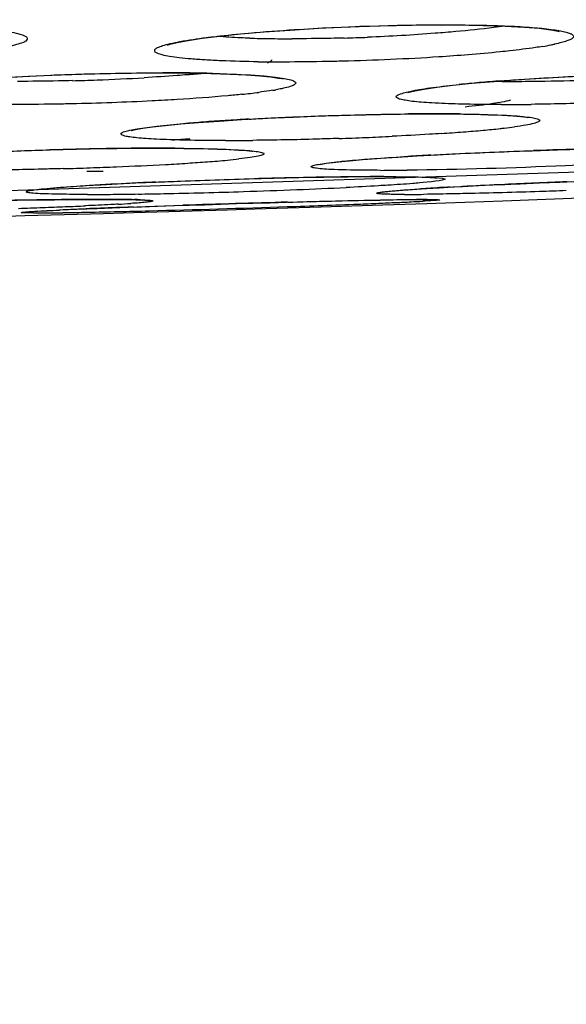
# Model space of a CAD drawing. Units: millimetres. Extents: x 58396 to 60323, y 3038 to 4351.
# Drawn here: x 59869 to 59875, y 3693 to 3703 of the extents above; entities that cross this region are included whole.
import ezdxf

# ---------------------------------------------------------------- set-up
doc = ezdxf.new("R2010")
doc.units = ezdxf.units.MM
doc.header["$LTSCALE"] = 16.335
doc.layers.get('0').update_dxf_attribs({"linetype": 'CONTINUOUS'})

msp = doc.modelspace()

# ---------------------------------------------------------------- linework, layer by layer
at = {"color": 7, "linetype": 'Continuous'}
for p, q in [((59874.882, 3703.266), (59874.895, 3703.263)), ((59871.792, 3702.774), (59871.877, 3702.762)), ((59871.877, 3702.762), (59871.896, 3702.759)), ((59871.896, 3702.759), (59871.926, 3702.753)), ((59873.291, 3702.376), (59873.55, 3702.377)), ((59873.547, 3702.377), (59873.769, 3702.376)), ((59874.542, 3702.34), (59874.555, 3702.338)), ((59870.827, 3702.268), (59871.019, 3702.284)), ((59870.423, 3702.007), (59870.59, 3702.007)), ((59871.591, 3701.976), (59871.603, 3701.975)), ((59854.663, 3701.087), (59877.356, 3701.827)), ((59869.409, 3701.789), (59869.409, 3701.789)), ((59872.867, 3701.702), (59873, 3701.702)), ((59870.346, 3701.634), (59870.561, 3701.644)), ((59873.473, 3701.575), (59873.604, 3701.583)), ((59873.604, 3701.583), (59873.751, 3701.591)), ((59873.722, 3701.59), (59873.764, 3701.592)), ((59873.764, 3701.592), (59873.854, 3701.597)), ((59874.243, 3701.616), (59874.309, 3701.619)), ((59869.841, 3701.457), (59869.993, 3701.458)), ((59873.325, 3701.457), (59873.36, 3701.457)), ((59874.287, 3701.444), (59875.34, 3701.482)), ((59869.533, 3701.344), (59869.712, 3701.352)), ((59869.712, 3701.352), (59869.926, 3701.361)), ((59869.926, 3701.361), (59870.172, 3701.37)), ((59870.172, 3701.37), (59870.449, 3701.38)), ((59870.318, 3701.375), (59870.578, 3701.385)), ((59870.441, 3701.451), (59870.451, 3701.45)), ((59870.449, 3701.38), (59870.754, 3701.391)), ((59870.578, 3701.385), (59870.849, 3701.394)), ((59870.754, 3701.391), (59871.081, 3701.401)), ((59871.331, 3701.346), (59871.623, 3701.355)), ((59871.623, 3701.355), (59872.332, 3701.377)), ((59872.332, 3701.377), (59872.997, 3701.399)), ((59872.997, 3701.399), (59873.47, 3701.415)), ((59873.47, 3701.415), (59874.287, 3701.444)), ((59868.414, 3701.264), (59869.151, 3701.283)), ((59869.151, 3701.283), (59869.997, 3701.307)), ((59869.997, 3701.307), (59870.321, 3701.316)), ((59870.321, 3701.316), (59871.331, 3701.346))]:
    msp.add_line(p, q, dxfattribs=at)
for points in [[(59871.247, 3703.213), (59871.469, 3703.236), (59871.722, 3703.258), (59872.002, 3703.278), (59872.307, 3703.296), (59872.631, 3703.311), (59872.969, 3703.323), (59873.315, 3703.33), (59873.65, 3703.333)], [(59873.65, 3703.333), (59873.8, 3703.332), (59874.074, 3703.328), (59874.314, 3703.32), (59874.516, 3703.309), (59874.68, 3703.296), (59874.803, 3703.281), (59874.882, 3703.266)], [(59870.686, 3703.116), (59870.684, 3703.115), (59870.711, 3703.124), (59870.788, 3703.143), (59870.905, 3703.166), (59871.059, 3703.189), (59871.247, 3703.213)], [(59868.158, 3702.707), (59868.363, 3702.727), (59868.605, 3702.746), (59868.882, 3702.765), (59869.19, 3702.782)], [(59869.19, 3702.782), (59869.525, 3702.796), (59869.88, 3702.807), (59870.245, 3702.814), (59870.626, 3702.817)], [(59870.626, 3702.817), (59870.666, 3702.817), (59870.921, 3702.815), (59871.151, 3702.811)], [(59871.151, 3702.811), (59871.355, 3702.804), (59871.53, 3702.796), (59871.676, 3702.785), (59871.792, 3702.774)], [(59873.75, 3702.684), (59873.955, 3702.705), (59874.193, 3702.725), (59874.463, 3702.745), (59874.762, 3702.764), (59875.086, 3702.781)], [(59873.27, 3702.609), (59873.266, 3702.607), (59873.281, 3702.611), (59873.343, 3702.626), (59873.443, 3702.644), (59873.579, 3702.663), (59873.75, 3702.684)], [(59871.019, 3702.284), (59871.239, 3702.3), (59871.483, 3702.315), (59871.75, 3702.33)], [(59871.75, 3702.33), (59872.036, 3702.343), (59872.339, 3702.355)], [(59872.339, 3702.355), (59872.653, 3702.364), (59872.973, 3702.371), (59873.291, 3702.376)], [(59873.769, 3702.376), (59873.966, 3702.373), (59874.135, 3702.368), (59874.278, 3702.363), (59874.394, 3702.356)], [(59874.394, 3702.356), (59874.482, 3702.348), (59874.542, 3702.34)], [(59870.294, 3702.198), (59870.297, 3702.199), (59870.341, 3702.209), (59870.418, 3702.222), (59870.525, 3702.237), (59870.662, 3702.253), (59870.827, 3702.268)], [(59868.519, 3701.956), (59868.759, 3701.967), (59869.016, 3701.977), (59869.286, 3701.986)], [(59869.286, 3701.986), (59869.565, 3701.994), (59869.852, 3702)], [(59869.852, 3702), (59870.139, 3702.004), (59870.423, 3702.007)], [(59870.59, 3702.007), (59870.708, 3702.007), (59870.899, 3702.005)], [(59870.899, 3702.005), (59871.07, 3702.003), (59871.22, 3701.999), (59871.347, 3701.994)], [(59871.347, 3701.994), (59871.452, 3701.988), (59871.533, 3701.982), (59871.591, 3701.976)], [(59874.602, 3701.981), (59874.874, 3701.989), (59875.143, 3701.996)], [(59872.461, 3701.855), (59872.557, 3701.866), (59872.675, 3701.877), (59872.815, 3701.889)], [(59872.815, 3701.889), (59872.977, 3701.901), (59873.16, 3701.913)], [(59873.16, 3701.913), (59873.363, 3701.925), (59873.585, 3701.938)], [(59873.585, 3701.938), (59873.822, 3701.95), (59874.073, 3701.961), (59874.334, 3701.971), (59874.602, 3701.981)], [(59872.317, 3701.833), (59872.318, 3701.833), (59872.34, 3701.838), (59872.389, 3701.846), (59872.461, 3701.855)], [(59870.561, 3701.644), (59870.792, 3701.653), (59871.036, 3701.662), (59871.292, 3701.671), (59871.556, 3701.678)], [(59871.556, 3701.678), (59871.826, 3701.686), (59872.097, 3701.692), (59872.365, 3701.696)], [(59872.365, 3701.696), (59872.623, 3701.7), (59872.867, 3701.702)], [(59873, 3701.702), (59873.14, 3701.702), (59873.258, 3701.701), (59873.36, 3701.699), (59873.443, 3701.696), (59873.509, 3701.694), (59873.557, 3701.691), (59873.586, 3701.688), (59873.591, 3701.687)], [(59874.899, 3701.644), (59875.125, 3701.653), (59875.356, 3701.661), (59875.59, 3701.669)], [(59869.242, 3701.557), (59869.241, 3701.557), (59869.253, 3701.559), (59869.293, 3701.564), (59869.354, 3701.571), (59869.437, 3701.579), (59869.539, 3701.588)], [(59869.539, 3701.588), (59869.662, 3701.596), (59869.805, 3701.606)], [(59869.805, 3701.606), (59869.967, 3701.615), (59870.147, 3701.625), (59870.346, 3701.634)], [(59872.992, 3701.536), (59872.993, 3701.536), (59873.014, 3701.539), (59873.051, 3701.543), (59873.104, 3701.549), (59873.172, 3701.554), (59873.257, 3701.561), (59873.357, 3701.568), (59873.473, 3701.575)], [(59873.751, 3701.591), (59873.912, 3701.6), (59874.087, 3701.609)], [(59874.087, 3701.609), (59874.274, 3701.617), (59874.473, 3701.626), (59874.682, 3701.635), (59874.899, 3701.644)], [(59869.472, 3701.454), (59869.662, 3701.456), (59869.841, 3701.457)], [(59869.993, 3701.458), (59870.076, 3701.458), (59870.181, 3701.457), (59870.271, 3701.456), (59870.344, 3701.454), (59870.401, 3701.453), (59870.441, 3701.451)], [(59871.963, 3701.427), (59872.141, 3701.432), (59872.318, 3701.437), (59872.491, 3701.441), (59872.658, 3701.445), (59872.819, 3701.448), (59872.97, 3701.451), (59873.11, 3701.454), (59873.237, 3701.456), (59873.349, 3701.457), (59873.442, 3701.458)], [(59873.442, 3701.458), (59873.476, 3701.458), (59873.519, 3701.458), (59873.55, 3701.457), (59873.569, 3701.456), (59873.572, 3701.456)], [(59868.861, 3701.445), (59869.069, 3701.448), (59869.273, 3701.452), (59869.472, 3701.454)], [(59871.081, 3701.401), (59871.427, 3701.412), (59871.604, 3701.417), (59871.783, 3701.422), (59871.963, 3701.427)], [(59869.151, 3701.322), (59869.15, 3701.322), (59869.155, 3701.322)], [(59869.155, 3701.322), (59869.172, 3701.324), (59869.198, 3701.326), (59869.232, 3701.328), (59869.275, 3701.331), (59869.327, 3701.334), (59869.387, 3701.337), (59869.455, 3701.34), (59869.533, 3701.344)]]:
    msp.add_lwpolyline(points, dxfattribs=at)
for centre, radius, start, end in [((59871.975, 3715.925), 12.741, 268.1739, 269.1102), ((59872.022, 3719.172), 15.988, 269.1249, 270.0066), ((59871.964, 3725.004), 21.821, 271.6228, 272.2893), ((59874.174, 3706.366), 3.309, 279.4212, 281.0333), ((59874.354, 3705.434), 2.359, 281.0728, 282.02), ((59871.934, 3723.178), 20.243, 269.2221, 270.0059), ((59869.021, 3728.063), 25.338, 271.4507, 272.0496), ((59869.092, 3726.327), 23.6, 272.0288, 273.2613), ((59870.636, 3679.18), 23.638, 89.3037, 90.0052), ((59869.802, 3716.108), 13.355, 274.715, 275.4425), ((59870.691, 3683.985), 18.832, 88.5465, 89.2922), ((59875.754, 3683.135), 19.653, 94.3295, 95.0175), ((59874.383, 3718.858), 16.132, 269.408, 270.0095), ((59874.376, 3723.203), 20.477, 270.025, 270.8336), ((59874.292, 3728.239), 25.514, 270.8589, 272.0608), ((59871.354, 3705.423), 2.832, 279.3675, 280.0891), ((59875.317, 3688.035), 14.733, 94.9936, 95.8289), ((59870.718, 3709.931), 7.384, 275.9632, 277.3717), ((59874.259, 3728.404), 25.927, 270.0222, 270.741), ((59872.781, 3679.172), 23.18, 93.649, 94.2322), ((59873.153, 3673.44), 28.924, 93.1597, 93.662), ((59873.578, 3671.15), 31.228, 90.3433, 90.5601), ((59873.56, 3674.218), 28.159, 90.004, 90.346), ((59873.561, 3678.846), 23.531, 89.3605, 90.007), ((59872.343, 3685.007), 17.328, 94.2116, 94.9211), ((59872.684, 3717.568), 15.43, 274.3841, 275.1757), ((59873.171, 3712.275), 10.115, 275.131, 276.1861), ((59873.433, 3709.839), 7.664, 276.2049, 276.5172), ((59873.686, 3707.671), 5.482, 276.4555, 277.6357), ((59869.684, 3716.832), 14.773, 274.0808, 274.8153), ((59871.299, 3732.443), 30.353, 270.016, 270.5716), ((59871.161, 3742.221), 40.132, 271.9479, 272.3625), ((59871.27, 3739.608), 37.517, 272.3605, 272.7936), ((59872.22, 3723.489), 21.369, 273.7744, 274.4098), ((59870.739, 3654.1), 47.908, 90.8986, 91.577), ((59870.658, 3659.364), 42.644, 90.4875, 90.8999), ((59870.617, 3663.901), 38.107, 90.2814, 90.4841), ((59870.599, 3667.799), 34.209, 90.0033, 90.2833), ((59870.6, 3673.411), 28.596, 89.4738, 90.0058), ((59876.428, 3647.088), 54.924, 91.3094, 91.889), ((59870.259, 3713.434), 11.604, 274.2235, 275.2898), ((59870.712, 3708.585), 6.733, 275.2541, 276.3133), ((59875.553, 3664.012), 37.977, 93.0753, 93.4499), ((59868.196, 3750.239), 48.47, 271.6155, 271.9586), ((59868.304, 3747.122), 45.351, 271.957, 272.3151), ((59868.706, 3737.667), 35.887, 272.2834, 273.128), ((59869.255, 3727.66), 25.866, 273.1252, 273.6499), ((59869.72, 3720.479), 18.669, 273.6286, 274.2823), ((59869.992, 3719.119), 17.358, 269.4261, 270.0103), ((59873.523, 3631.907), 69.799, 91.07245, 91.52389), ((59873.201, 3649.024), 52.679, 90.4965, 91.0702), ((59873.042, 3664.951), 36.751, 90.279, 90.4641), ((59873.011, 3671.562), 30.141, 90.0057, 90.2824), ((59872.96, 3731.396), 29.626, 270.0277, 270.5805), ((59871.971, 3665.541), 36.129, 92.6502, 93.3679), ((59872.805, 3648.401), 53.29, 92.4201, 92.6943), ((59869.286, 3772.56), 71.052, 271.78786, 272.25019), ((59869.932, 3756.589), 55.068, 272.2313, 272.7823), ((59875.332, 3671.5), 30.132, 93.2786, 93.6566), ((59876.044, 3659.294), 42.36, 93.1418, 93.2956), ((59877.258, 3636.419), 65.266, 92.64752, 92.98899), ((59878.573, 3608.063), 93.653, 92.20143, 92.60945), ((59870.245, 3634.318), 67.141, 90.42781, 90.87819), ((59870.033, 3659.815), 41.643, 90.1876, 90.3982), ((59869.821, 3731.709), 30.198, 270.0072, 270.3174), ((59870.002, 3669.035), 32.422, 90.0036, 90.1866), ((59869.787, 3738.511), 37, 270.3124, 270.4844), ((59870.007, 3680.029), 21.429, 89.3954, 90.0179), ((59869.696, 3748.27), 46.759, 270.4943, 270.829), ((59870.112, 3690.986), 10.471, 88.8094, 89.3382), ((59869.561, 3757.69), 56.181, 270.8278, 271.1053), ((59869.23, 3773.974), 72.468, 271.11885, 271.7973), ((59873.212, 3721.838), 20.327, 270.0572, 270.6344), ((59873.511, 3684.88), 16.578, 90.3195, 90.5238), ((59873.485, 3689.369), 12.089, 90.1703, 90.3161), ((59873.477, 3692.136), 9.322, 90.0038, 90.171), ((59870.556, 3613.361), 88.1, 90.87165, 91.05144), ((59866.441, 3781.761), 80.443, 271.88211, 272.06863), ((59866.998, 3766.471), 65.142, 272.06411, 272.27719), ((59872.042, 3646.75), 54.651, 92.2982, 92.6406), ((59867.628, 3750.79), 49.449, 272.2704, 272.5221), ((59873.636, 3608.112), 93.323, 92.18669, 92.32458), ((59874.752, 3579.093), 122.363, 92.07643, 92.19045), ((59869.442, 3714.224), 12.838, 273.1848, 273.7866), ((59870.21, 3695.769), 5.688, 88.1659, 88.7975), ((59865.399, 3896.597), 195.328, 271.49322, 271.92835), ((59877.312, 3505.709), 195.792, 91.56098, 91.89161), ((59867.355, 3840.147), 138.844, 271.90523, 272.21983), ((59869.427, 3786.567), 85.224, 272.22332, 272.36944), ((59870.586, 3758.75), 57.382, 272.36191, 272.55284), ((59871.615, 3735.837), 34.447, 272.5392, 272.8065), ((59872.442, 3719.141), 17.73, 272.7791, 273.1905), ((59869.23, 3715.539), 14.227, 270.0648, 270.5537), ((59869.043, 3733.7), 32.389, 270.5738, 270.9129), ((59868.544, 3764.322), 63.015, 270.92332, 271.16648), ((59867.703, 3805.16), 103.862, 271.17174, 271.35324), ((59866.734, 3845.978), 144.692, 271.35501, 271.4869)]:
    msp.add_arc(centre, radius, start, end, dxfattribs=at)
for points, knots in [([(59872.095, 3683.695), (59880.779, 3684.304), (59898.051, 3686.446), (59923.358, 3692.572), (59947.629, 3701.737), (59962.831, 3709.958), (59970.081, 3714.588)], [0, 0, 0, 0, 0.251724, 0.502129, 0.751249, 1, 1, 1, 1]), ([(59872.095, 3683.695), (59880.779, 3684.304), (59898.051, 3686.446), (59923.358, 3692.572), (59947.629, 3701.737), (59962.832, 3709.958), (59970.081, 3714.587)], [0, 0, 0, 0, 0.251724, 0.502129, 0.751249, 1, 1, 1, 1]), ([(59867.956, 3703.329), (59868.104, 3703.326), (59868.315, 3703.319), (59868.581, 3703.303), (59868.748, 3703.29), (59868.89, 3703.274), (59869.004, 3703.257), (59869.091, 3703.238), (59869.144, 3703.22), (59869.184, 3703.196), (59869.169, 3703.158), (59869.123, 3703.141), (59869.055, 3703.117), (59868.955, 3703.095), (59868.77, 3703.062), (59868.616, 3703.044), (59868.505, 3703.032)], [0, 0, 0, 0, 0.22682, 0.32515, 0.411595, 0.485025, 0.544536, 0.589505, 0.619771, 0.636559, 0.64892, 0.672046, 0.709546, 0.761695, 0.82805, 1, 1, 1, 1]), ([(59871.56, 3703.245), (59871.723, 3703.26), (59872.421, 3703.311), (59873.122, 3703.334), (59873.659, 3703.334)], [0, 0, 0, 0, 0.233713, 1, 1, 1, 1]), ([(59873.784, 3703.261), (59873.71, 3703.254), (59873.394, 3703.228), (59873.078, 3703.21), (59872.835, 3703.2)], [0, 0, 0, 0, 0.2351, 1, 1, 1, 1]), ([(59873.659, 3703.334), (59873.695, 3703.334), (59873.835, 3703.333), (59873.975, 3703.331), (59874.078, 3703.329)], [0, 0, 0, 0, 0.260209, 1, 1, 1, 1]), ([(59874.307, 3703.32), (59874.268, 3703.315), (59874.094, 3703.291), (59873.92, 3703.273), (59873.784, 3703.261)], [0, 0, 0, 0, 0.223076, 1, 1, 1, 1]), ([(59874.078, 3703.329), (59874.179, 3703.327), (59874.365, 3703.321), (59874.616, 3703.306), (59874.792, 3703.288), (59874.903, 3703.271), (59874.963, 3703.258), (59875.008, 3703.244), (59875.036, 3703.231), (59875.052, 3703.211), (59875.04, 3703.189), (59875.013, 3703.175), (59874.971, 3703.158), (59874.914, 3703.142), (59874.87, 3703.131), (59874.845, 3703.126)], [0, 0, 0, 0, 0.248599, 0.4577, 0.621305, 0.684633, 0.735165, 0.772818, 0.798051, 0.813292, 0.82797, 0.852173, 0.888665, 0.937962, 1, 1, 1, 1]), ([(59871.659, 3702.936), (59871.527, 3702.938), (59871.337, 3702.943), (59871.098, 3702.955), (59870.947, 3702.965), (59870.819, 3702.978), (59870.716, 3702.992), (59870.635, 3703.007), (59870.584, 3703.024), (59870.546, 3703.041), (59870.548, 3703.075), (59870.587, 3703.093), (59870.639, 3703.114), (59870.721, 3703.135), (59870.876, 3703.166), (59871.006, 3703.185), (59871.1, 3703.197)], [0, 0, 0, 0, 0.231674, 0.331958, 0.420262, 0.495584, 0.557112, 0.604279, 0.636901, 0.655829, 0.667624, 0.688013, 0.722273, 0.771021, 0.834, 1, 1, 1, 1]), ([(59871.1, 3703.197), (59871.135, 3703.201), (59871.288, 3703.22), (59871.441, 3703.235), (59871.56, 3703.245)], [0, 0, 0, 0, 0.227413, 1, 1, 1, 1]), ([(59871.569, 3703.19), (59871.537, 3703.191), (59871.42, 3703.196), (59871.303, 3703.202), (59871.217, 3703.209)], [0, 0, 0, 0, 0.272426, 1, 1, 1, 1]), ([(59872.582, 3703.192), (59872.534, 3703.19), (59872.348, 3703.186), (59872.162, 3703.184), (59872.024, 3703.184)], [0, 0, 0, 0, 0.256169, 1, 1, 1, 1]), ([(59874.364, 3703.054), (59874.33, 3703.05), (59874.181, 3703.034), (59874.032, 3703.021), (59873.917, 3703.012)], [0, 0, 0, 0, 0.232126, 1, 1, 1, 1]), ([(59874.715, 3703.102), (59874.69, 3703.097), (59874.573, 3703.079), (59874.456, 3703.064), (59874.364, 3703.054)], [0, 0, 0, 0, 0.22093, 1, 1, 1, 1]), ([(59871.804, 3702.958), (59871.804, 3702.955), (59871.796, 3702.936), (59871.774, 3702.929), (59871.758, 3702.923)], [0, 0, 0, 0, 0.152293, 1, 1, 1, 1]), ([(59872.564, 3702.943), (59872.511, 3702.941), (59872.301, 3702.937), (59872.092, 3702.934), (59871.936, 3702.934)], [0, 0, 0, 0, 0.256168, 1, 1, 1, 1]), ([(59873.917, 3703.012), (59873.812, 3703.003), (59873.361, 3702.971), (59872.91, 3702.951), (59872.564, 3702.943)], [0, 0, 0, 0, 0.234536, 1, 1, 1, 1]), ([(59868.64, 3702.75), (59868.702, 3702.754), (59868.965, 3702.772), (59869.228, 3702.785), (59869.43, 3702.793)], [0, 0, 0, 0, 0.235675, 1, 1, 1, 1]), ([(59869.663, 3702.734), (59869.612, 3702.732), (59869.416, 3702.728), (59869.22, 3702.726), (59869.074, 3702.726)], [0, 0, 0, 0, 0.255657, 1, 1, 1, 1]), ([(59869.43, 3702.793), (59869.531, 3702.797), (59869.932, 3702.811), (59870.334, 3702.818), (59870.634, 3702.818)], [0, 0, 0, 0, 0.252875, 1, 1, 1, 1]), ([(59870.9, 3702.797), (59870.863, 3702.794), (59870.708, 3702.782), (59870.553, 3702.772), (59870.434, 3702.765)], [0, 0, 0, 0, 0.237825, 1, 1, 1, 1]), ([(59871.168, 3702.811), (59871.221, 3702.81), (59871.407, 3702.804), (59871.592, 3702.795), (59871.724, 3702.784)], [0, 0, 0, 0, 0.286663, 1, 1, 1, 1]), ([(59871.724, 3702.784), (59871.764, 3702.78), (59871.837, 3702.773), (59871.932, 3702.76), (59872.001, 3702.744), (59872.044, 3702.734), (59872.069, 3702.707), (59872.038, 3702.682), (59871.995, 3702.668), (59871.954, 3702.657), (59871.93, 3702.652)], [0, 0, 0, 0, 0.243397, 0.436088, 0.576304, 0.664064, 0.706967, 0.755513, 0.85149, 1, 1, 1, 1]), ([(59874.27, 3702.732), (59874.354, 3702.738), (59874.713, 3702.764), (59875.073, 3702.782), (59875.348, 3702.793)], [0, 0, 0, 0, 0.234905, 1, 1, 1, 1]), ([(59871.814, 3702.63), (59871.803, 3702.628), (59871.753, 3702.62), (59871.704, 3702.613), (59871.665, 3702.608)], [0, 0, 0, 0, 0.23004, 1, 1, 1, 1]), ([(59871.93, 3702.652), (59871.924, 3702.65), (59871.897, 3702.644), (59871.87, 3702.639), (59871.85, 3702.636)], [0, 0, 0, 0, 0.229492, 1, 1, 1, 1]), ([(59873.812, 3702.482), (59873.717, 3702.485), (59873.583, 3702.49), (59873.418, 3702.501), (59873.322, 3702.51), (59873.247, 3702.52), (59873.192, 3702.533), (59873.159, 3702.541), (59873.138, 3702.562), (59873.161, 3702.583), (59873.218, 3702.603), (59873.309, 3702.624), (59873.424, 3702.644), (59873.591, 3702.668), (59873.725, 3702.683), (59873.821, 3702.693)], [0, 0, 0, 0, 0.206933, 0.290913, 0.360825, 0.416077, 0.456322, 0.481693, 0.494422, 0.508297, 0.535366, 0.63415, 0.705565, 0.790893, 1, 1, 1, 1]), ([(59870.79, 3702.531), (59870.7, 3702.525), (59870.321, 3702.504), (59869.941, 3702.491), (59869.652, 3702.484)], [0, 0, 0, 0, 0.238494, 1, 1, 1, 1]), ([(59871.485, 3702.587), (59871.434, 3702.581), (59871.203, 3702.559), (59870.971, 3702.542), (59870.79, 3702.531)], [0, 0, 0, 0, 0.221674, 1, 1, 1, 1]), ([(59874.37, 3702.524), (59874.31, 3702.506), (59874.147, 3702.48), (59873.985, 3702.461), (59873.884, 3702.45)], [0, 0, 0, 0, 0.38221, 1, 1, 1, 1]), ([(59869.652, 3702.484), (59869.595, 3702.483), (59869.374, 3702.479), (59869.153, 3702.477), (59868.989, 3702.477)], [0, 0, 0, 0, 0.255657, 1, 1, 1, 1]), ([(59874.269, 3702.477), (59874.228, 3702.477), (59874.076, 3702.477), (59873.924, 3702.479), (59873.812, 3702.482)], [0, 0, 0, 0, 0.267755, 1, 1, 1, 1]), ([(59875.487, 3702.503), (59875.411, 3702.5), (59875.114, 3702.489), (59874.816, 3702.482), (59874.594, 3702.479)], [0, 0, 0, 0, 0.25488, 1, 1, 1, 1]), ([(59871.559, 3702.32), (59871.625, 3702.324), (59871.9, 3702.338), (59872.176, 3702.35), (59872.384, 3702.357)], [0, 0, 0, 0, 0.241345, 1, 1, 1, 1]), ([(59872.384, 3702.357), (59872.46, 3702.359), (59872.756, 3702.368), (59873.052, 3702.374), (59873.272, 3702.376)], [0, 0, 0, 0, 0.255616, 1, 1, 1, 1]), ([(59873.824, 3702.376), (59873.877, 3702.375), (59874.062, 3702.372), (59874.246, 3702.367), (59874.376, 3702.358)], [0, 0, 0, 0, 0.289371, 1, 1, 1, 1]), ([(59874.376, 3702.358), (59874.42, 3702.356), (59874.493, 3702.35), (59874.592, 3702.339), (59874.645, 3702.327), (59874.687, 3702.315), (59874.682, 3702.297), (59874.667, 3702.29), (59874.647, 3702.281), (59874.602, 3702.269), (59874.524, 3702.253), (59874.455, 3702.243), (59874.414, 3702.238)], [0, 0, 0, 0, 0.216263, 0.376456, 0.478751, 0.525151, 0.539061, 0.562539, 0.599602, 0.65104, 0.79728, 1, 1, 1, 1]), ([(59870.853, 3702.095), (59870.757, 3702.097), (59870.624, 3702.101), (59870.458, 3702.111), (59870.363, 3702.118), (59870.284, 3702.128), (59870.233, 3702.134), (59870.157, 3702.162), (59870.234, 3702.192), (59870.286, 3702.202), (59870.405, 3702.225), (59870.593, 3702.247), (59870.761, 3702.264), (59870.856, 3702.272)], [0, 0, 0, 0, 0.208897, 0.293711, 0.364329, 0.420124, 0.460688, 0.4967, 0.534612, 0.576171, 0.632902, 0.789927, 1, 1, 1, 1]), ([(59871.307, 3702.09), (59871.267, 3702.09), (59871.115, 3702.09), (59870.964, 3702.092), (59870.853, 3702.095)], [0, 0, 0, 0, 0.26764, 1, 1, 1, 1]), ([(59872.525, 3702.112), (59872.446, 3702.11), (59872.139, 3702.1), (59871.831, 3702.094), (59871.602, 3702.092)], [0, 0, 0, 0, 0.255308, 1, 1, 1, 1]), ([(59873.627, 3702.166), (59873.585, 3702.163), (59873.409, 3702.152), (59873.233, 3702.142), (59873.098, 3702.136)], [0, 0, 0, 0, 0.238397, 1, 1, 1, 1]), ([(59868.594, 3701.96), (59868.66, 3701.963), (59868.936, 3701.975), (59869.212, 3701.984), (59869.421, 3701.99)], [0, 0, 0, 0, 0.241275, 1, 1, 1, 1]), ([(59870.862, 3702.006), (59870.916, 3702.006), (59871.1, 3702.003), (59871.284, 3701.999), (59871.415, 3701.992)], [0, 0, 0, 0, 0.289397, 1, 1, 1, 1]), ([(59871.415, 3701.992), (59871.458, 3701.99), (59871.533, 3701.985), (59871.627, 3701.976), (59871.686, 3701.967), (59871.712, 3701.958), (59871.724, 3701.951), (59871.719, 3701.94), (59871.706, 3701.935), (59871.685, 3701.928), (59871.64, 3701.918), (59871.562, 3701.905), (59871.493, 3701.897), (59871.453, 3701.892)], [0, 0, 0, 0, 0.218136, 0.37949, 0.481969, 0.511221, 0.527274, 0.539034, 0.561378, 0.597914, 0.6492, 0.79594, 1, 1, 1, 1]), ([(59872.504, 3701.861), (59872.528, 3701.864), (59872.638, 3701.875), (59872.748, 3701.884), (59872.834, 3701.891)], [0, 0, 0, 0, 0.217085, 1, 1, 1, 1]), ([(59872.834, 3701.891), (59872.867, 3701.893), (59873.012, 3701.904), (59873.156, 3701.913), (59873.268, 3701.92)], [0, 0, 0, 0, 0.229941, 1, 1, 1, 1]), ([(59873.516, 3701.934), (59873.603, 3701.939), (59873.97, 3701.958), (59874.338, 3701.972), (59874.617, 3701.982)], [0, 0, 0, 0, 0.238868, 1, 1, 1, 1]), ([(59869.563, 3701.788), (59869.487, 3701.786), (59869.19, 3701.779), (59868.892, 3701.773), (59868.671, 3701.771)], [0, 0, 0, 0, 0.254887, 1, 1, 1, 1]), ([(59869.414, 3701.785), (59869.413, 3701.785), (59869.411, 3701.786), (59869.409, 3701.788), (59869.409, 3701.789)], [0, 0, 0, 0, 0.619821, 1, 1, 1, 1]), ([(59872.474, 3701.778), (59872.438, 3701.779), (59872.375, 3701.782), (59872.304, 3701.789), (59872.263, 3701.795), (59872.245, 3701.8), (59872.232, 3701.803), (59872.228, 3701.812), (59872.238, 3701.818), (59872.261, 3701.826), (59872.314, 3701.837), (59872.398, 3701.849), (59872.465, 3701.857), (59872.504, 3701.861)], [0, 0, 0, 0, 0.204861, 0.351623, 0.402682, 0.438823, 0.460531, 0.471242, 0.486777, 0.51591, 0.618626, 0.780647, 1, 1, 1, 1]), ([(59872.974, 3701.77), (59872.925, 3701.77), (59872.758, 3701.771), (59872.591, 3701.773), (59872.474, 3701.778)], [0, 0, 0, 0, 0.293908, 1, 1, 1, 1]), ([(59875.517, 3701.847), (59875.333, 3701.837), (59874.58, 3701.8), (59873.828, 3701.777), (59873.26, 3701.771)], [0, 0, 0, 0, 0.245847, 1, 1, 1, 1]), ([(59870.555, 3701.644), (59870.644, 3701.647), (59871.015, 3701.662), (59871.386, 3701.674), (59871.667, 3701.682)], [0, 0, 0, 0, 0.24129, 1, 1, 1, 1]), ([(59873.008, 3701.702), (59873.043, 3701.702), (59873.167, 3701.702), (59873.29, 3701.701), (59873.378, 3701.699)], [0, 0, 0, 0, 0.283105, 1, 1, 1, 1]), ([(59873.378, 3701.699), (59873.475, 3701.697), (59873.854, 3701.682), (59873.486, 3701.642), (59873.395, 3701.634)], [0, 0, 0, 0, 0.512624, 1, 1, 1, 1]), ([(59869.475, 3701.514), (59869.43, 3701.515), (59869.352, 3701.517), (59869.263, 3701.522), (59869.211, 3701.527), (59869.186, 3701.531), (59869.172, 3701.532), (59869.163, 3701.541), (59869.177, 3701.547), (59869.202, 3701.553), (59869.267, 3701.563), (59869.367, 3701.574), (59869.449, 3701.581), (59869.496, 3701.585)], [0, 0, 0, 0, 0.209505, 0.360832, 0.413864, 0.451565, 0.47405, 0.483047, 0.495506, 0.522467, 0.622239, 0.782314, 1, 1, 1, 1]), ([(59869.496, 3701.585), (59869.521, 3701.587), (59869.639, 3701.596), (59869.756, 3701.603), (59869.848, 3701.609)], [0, 0, 0, 0, 0.220096, 1, 1, 1, 1]), ([(59873.054, 3701.61), (59873.02, 3701.608), (59872.87, 3701.599), (59872.72, 3701.591), (59872.605, 3701.585)], [0, 0, 0, 0, 0.2297, 1, 1, 1, 1]), ([(59873.233, 3701.511), (59873.184, 3701.511), (59873.117, 3701.511), (59873.036, 3701.513), (59872.993, 3701.515), (59872.96, 3701.518), (59872.944, 3701.519), (59872.928, 3701.524), (59872.942, 3701.531), (59872.957, 3701.532), (59872.989, 3701.538), (59873.031, 3701.542), (59873.085, 3701.547), (59873.151, 3701.553), (59873.26, 3701.562), (59873.348, 3701.567), (59873.41, 3701.571)], [0, 0, 0, 0, 0.18484, 0.255424, 0.31093, 0.351097, 0.375792, 0.385439, 0.394037, 0.417548, 0.456519, 0.510837, 0.580239, 0.664352, 0.762722, 1, 1, 1, 1]), ([(59873.395, 3701.634), (59873.37, 3701.632), (59873.257, 3701.623), (59873.143, 3701.615), (59873.054, 3701.61)], [0, 0, 0, 0, 0.216133, 1, 1, 1, 1]), ([(59869.825, 3701.511), (59869.792, 3701.511), (59869.675, 3701.511), (59869.559, 3701.513), (59869.475, 3701.514)], [0, 0, 0, 0, 0.280421, 1, 1, 1, 1]), ([(59871.979, 3701.428), (59872.115, 3701.432), (59872.564, 3701.443), (59873.012, 3701.454), (59873.325, 3701.457)], [0, 0, 0, 0, 0.303612, 1, 1, 1, 1]), ([(59873.477, 3701.458), (59873.522, 3701.458), (59873.717, 3701.453), (59873.49, 3701.442), (59873.429, 3701.438)], [0, 0, 0, 0, 0.424394, 1, 1, 1, 1]), ([(59873.889, 3701.52), (59873.848, 3701.519), (59873.697, 3701.516), (59873.547, 3701.514), (59873.437, 3701.512)], [0, 0, 0, 0, 0.273406, 1, 1, 1, 1]), ([(59874.97, 3701.552), (59874.875, 3701.548), (59874.514, 3701.536), (59874.154, 3701.526), (59873.889, 3701.52)], [0, 0, 0, 0, 0.265837, 1, 1, 1, 1]), ([(59870.156, 3701.406), (59870.129, 3701.405), (59870.012, 3701.398), (59869.895, 3701.393), (59869.804, 3701.389)], [0, 0, 0, 0, 0.222815, 1, 1, 1, 1]), ([(59870.392, 3701.453), (59870.414, 3701.453), (59870.445, 3701.452), (59870.482, 3701.449), (59870.501, 3701.448), (59870.515, 3701.445), (59870.523, 3701.445), (59870.528, 3701.44), (59870.52, 3701.437), (59870.512, 3701.435), (59870.496, 3701.432), (59870.476, 3701.43), (59870.437, 3701.425), (59870.374, 3701.42), (59870.321, 3701.416), (59870.29, 3701.414)], [0, 0, 0, 0, 0.178011, 0.244776, 0.296537, 0.333218, 0.354933, 0.363234, 0.375043, 0.401173, 0.442306, 0.498485, 0.569637, 0.756139, 1, 1, 1, 1]), ([(59869.246, 3701.312), (59869.221, 3701.312), (59869.176, 3701.312), (59869.144, 3701.312), (59869.102, 3701.316), (59869.12, 3701.319), (59869.124, 3701.32)], [0, 0, 0, 0, 0.495372, 0.798091, 0.905072, 1, 1, 1, 1]), ([(59869.124, 3701.32), (59869.168, 3701.325), (59869.302, 3701.332), (59869.435, 3701.339), (59869.524, 3701.343)], [0, 0, 0, 0, 0.333604, 1, 1, 1, 1])]:
    msp.add_open_spline(points, degree=3, knots=knots, dxfattribs=at)

doc.saveas('drawing.dxf')
